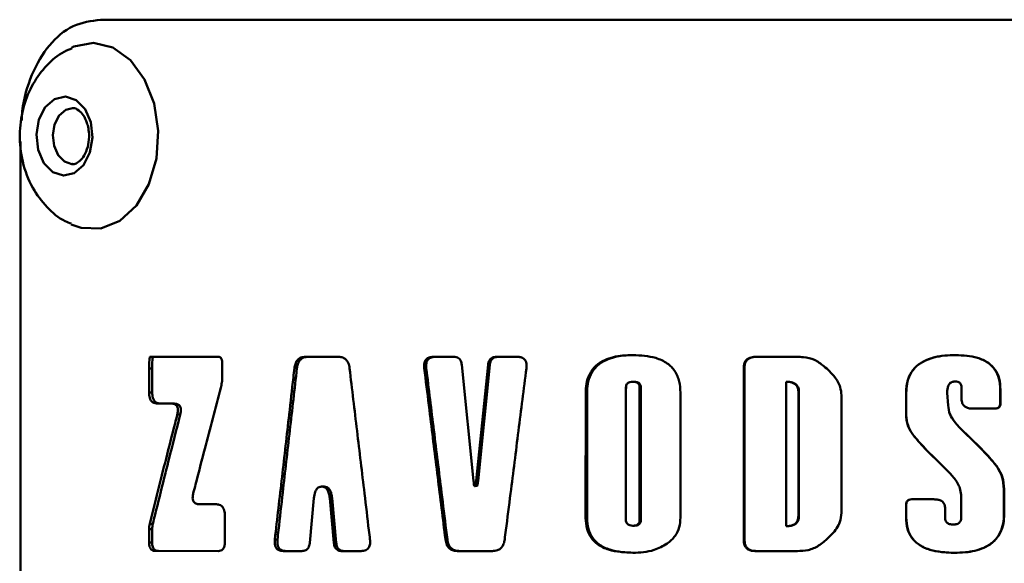
# Paper-space layout 'Лист1' of a CAD drawing. Units: millimetres. Extents: x -6391 to 575, y 766 to 4969.
# Drawn here: x -4786 to -4744, y 4401 to 4425 of the extents above; entities that cross this region are included whole.
import ezdxf

# ---------------------------------------------------------------- set-up
doc = ezdxf.new("R2010")
doc.units = ezdxf.units.MM

psp = doc.layouts.new('Лист1')

# ---------------------------------------------------------------- linework, layer by layer
at = {"color": 7, "linetype": 'Continuous', "lineweight": 50}
for p, q in [((-4782.15, 4424.646), (-4781.767, 4424.646)), ((-4746.213, 4424.643), (-4746.213, 4424.643)), ((-4785.908, 4419.41), (-4785.91, 4384.941)), ((-4777.432, 4410.164), (-4780.333, 4410.164)), ((-4780.333, 4410.164), (-4780.202, 4410.164)), ((-4772.256, 4410.163), (-4773.65, 4410.163)), ((-4767.296, 4410.163), (-4768.155, 4410.163)), ((-4764.563, 4410.163), (-4765.444, 4410.163)), ((-4765.444, 4410.163), (-4765.37, 4410.163)), ((-4752.52, 4410.162), (-4754.32, 4410.162)), ((-4754.32, 4410.162), (-4754.289, 4410.162)), ((-4745.691, 4410.237), (-4745.693, 4410.237)), ((-4780.38, 4409.666), (-4780.38, 4408.635)), ((-4780.38, 4409.666), (-4780.249, 4409.666)), ((-4780.249, 4408.635), (-4780.249, 4409.666)), ((-4777.238, 4409.304), (-4777.238, 4409.923)), ((-4774.133, 4409.67), (-4774.025, 4409.67)), ((-4768.55, 4409.67), (-4768.464, 4409.67)), ((-4766.431, 4404.829), (-4766.936, 4409.813)), ((-4765.808, 4409.813), (-4766.316, 4404.829)), ((-4766.239, 4404.829), (-4765.733, 4409.813)), ((-4765.808, 4409.813), (-4765.733, 4409.813)), ((-4754.816, 4409.664), (-4754.817, 4402.318)), ((-4754.816, 4409.664), (-4754.783, 4409.664)), ((-4754.784, 4402.318), (-4754.783, 4409.664)), ((-4759.879, 4403.158), (-4759.879, 4408.842)), ((-4759.879, 4408.842), (-4759.826, 4408.842)), ((-4759.578, 4409.092), (-4759.527, 4409.092)), ((-4759.289, 4408.842), (-4759.289, 4403.158)), ((-4759.238, 4408.842), (-4759.289, 4408.842)), ((-4759.238, 4408.842), (-4759.239, 4403.158)), ((-4752.987, 4402.89), (-4752.987, 4409.091)), ((-4752.987, 4409.091), (-4752.961, 4409.091)), ((-4745.879, 4409.072), (-4745.88, 4409.072)), ((-4745.453, 4408.852), (-4745.454, 4408.395)), ((-4743.774, 4408.759), (-4743.784, 4408.759)), ((-4743.784, 4408.759), (-4743.784, 4408.178)), ((-4743.774, 4408.178), (-4743.774, 4408.759)), ((-4780.38, 4408.635), (-4780.249, 4408.635)), ((-4761.61, 4408.615), (-4761.611, 4403.245)), ((-4761.61, 4408.615), (-4761.551, 4408.615)), ((-4761.551, 4403.245), (-4761.551, 4408.615)), ((-4757.536, 4403.257), (-4757.535, 4408.626)), ((-4752.462, 4408.649), (-4752.463, 4403.333)), ((-4752.438, 4408.649), (-4752.462, 4408.649)), ((-4752.438, 4408.649), (-4752.439, 4403.333)), ((-4750.61, 4403.466), (-4750.61, 4408.515)), ((-4747.833, 4408.614), (-4747.833, 4407.677)), ((-4747.833, 4408.614), (-4747.826, 4408.614)), ((-4747.826, 4407.677), (-4747.826, 4408.614)), ((-4746.064, 4408.62), (-4746.065, 4408.62)), ((-4746.065, 4408.62), (-4746.03, 4408.079)), ((-4746.029, 4408.079), (-4746.064, 4408.62)), ((-4780.013, 4408.154), (-4779.438, 4408.154)), ((-4780.013, 4408.154), (-4779.883, 4408.154)), ((-4779.31, 4408.154), (-4779.883, 4408.154)), ((-4779.438, 4408.154), (-4779.31, 4408.154)), ((-4746.029, 4408.079), (-4746.03, 4408.079)), ((-4744.968, 4407.938), (-4744.017, 4407.938)), ((-4743.774, 4408.178), (-4743.784, 4408.178)), ((-4779.17, 4407.68), (-4779.044, 4407.68)), ((-4747.833, 4407.677), (-4747.826, 4407.677)), ((-4745.75, 4407.378), (-4745.752, 4407.378)), ((-4745.611, 4407.213), (-4745.614, 4407.213)), ((-4745.607, 4407.209), (-4745.61, 4407.209)), ((-4745.61, 4407.209), (-4745.606, 4407.209)), ((-4745.604, 4407.209), (-4745.607, 4407.209)), ((-4745.604, 4407.209), (-4745.606, 4407.209)), ((-4747.545, 4406.822), (-4747.54, 4406.822)), ((-4745.405, 4406.996), (-4745.408, 4406.996)), ((-4743.93, 4405.461), (-4743.94, 4405.461)), ((-4772.962, 4404.587), (-4772.951, 4404.587)), ((-4772.962, 4404.587), (-4772.859, 4404.587)), ((-4772.951, 4404.587), (-4772.848, 4404.587)), ((-4772.848, 4404.587), (-4772.859, 4404.587)), ((-4766.374, 4404.616), (-4766.373, 4404.616)), ((-4766.356, 4404.616), (-4766.278, 4404.616)), ((-4766.316, 4404.829), (-4766.239, 4404.829)), ((-4745.466, 4404.233), (-4745.466, 4403.244)), ((-4743.616, 4404.471), (-4743.626, 4404.471)), ((-4743.626, 4404.471), (-4743.626, 4403.407)), ((-4743.616, 4403.407), (-4743.616, 4404.471)), ((-4777.514, 4403.831), (-4778.207, 4403.831)), ((-4773.474, 4402.17), (-4773.295, 4404.092)), ((-4772.616, 4404.092), (-4772.435, 4402.17)), ((-4772.616, 4404.092), (-4772.515, 4404.092)), ((-4772.335, 4402.17), (-4772.515, 4404.092)), ((-4747.833, 4403.802), (-4747.833, 4403.256)), ((-4747.833, 4403.802), (-4747.827, 4403.802)), ((-4747.827, 4403.256), (-4747.827, 4403.802)), ((-4746.638, 4404.042), (-4747.59, 4404.042)), ((-4777.125, 4402.182), (-4777.125, 4403.362)), ((-4752.463, 4403.333), (-4752.439, 4403.333)), ((-4747.833, 4403.256), (-4747.827, 4403.256)), ((-4746.153, 4403.244), (-4746.153, 4403.643)), ((-4746.153, 4403.643), (-4746.153, 4403.643)), ((-4746.153, 4403.643), (-4746.153, 4403.244)), ((-4743.626, 4403.407), (-4743.616, 4403.407)), ((-4780.352, 4402.995), (-4780.221, 4402.995)), ((-4761.611, 4403.245), (-4761.551, 4403.245)), ((-4759.579, 4402.908), (-4759.527, 4402.908)), ((-4759.289, 4403.158), (-4759.239, 4403.158)), ((-4752.987, 4402.89), (-4752.961, 4402.89)), ((-4746.153, 4403.244), (-4746.153, 4403.244)), ((-4745.803, 4402.959), (-4745.805, 4402.959)), ((-4745.656, 4402.977), (-4745.656, 4402.977)), ((-4780.38, 4402.76), (-4780.38, 4402.182)), ((-4780.38, 4402.76), (-4780.249, 4402.76)), ((-4780.249, 4402.182), (-4780.249, 4402.76)), ((-4780.38, 4402.182), (-4780.249, 4402.182)), ((-4774.973, 4402.315), (-4774.862, 4402.315)), ((-4772.435, 4402.17), (-4772.335, 4402.17)), ((-4767.64, 4402.314), (-4767.558, 4402.314)), ((-4754.817, 4402.318), (-4754.784, 4402.318)), ((-4780.105, 4401.822), (-4777.417, 4401.821)), ((-4780.105, 4401.822), (-4779.975, 4401.822)), ((-4777.417, 4401.821), (-4779.975, 4401.822)), ((-4774.609, 4401.821), (-4773.808, 4401.821)), ((-4774.609, 4401.821), (-4774.499, 4401.821)), ((-4773.808, 4401.821), (-4774.499, 4401.821)), ((-4772.095, 4401.821), (-4771.267, 4401.821)), ((-4772.095, 4401.821), (-4771.996, 4401.821)), ((-4771.267, 4401.821), (-4771.996, 4401.821)), ((-4767.119, 4401.821), (-4765.623, 4401.82)), ((-4767.119, 4401.821), (-4767.039, 4401.821)), ((-4765.623, 4401.82), (-4767.039, 4401.821)), ((-4754.321, 4401.82), (-4752.52, 4401.819)), ((-4754.321, 4401.82), (-4754.289, 4401.82)), ((-4752.496, 4401.819), (-4754.289, 4401.82))]:
    psp.add_line(p, q, dxfattribs=at)
at = {"color": 7, "linetype": 'Continuous', "lineweight": 50, "flags": 128}
for points in [[(-4783.72, 4423.442), (-4783.614, 4423.489), (-4782.774, 4423.646), (-4781.939, 4423.447), (-4781.183, 4422.911), (-4780.573, 4422.084), (-4780.162, 4421.041)], [(-4782.89, 4420.239), (-4782.815, 4419.584), (-4782.924, 4418.939), (-4783.2, 4418.401), (-4783.601, 4418.053), (-4784.066, 4417.947), (-4784.524, 4418.1), (-4784.906, 4418.489), (-4785.153, 4419.053), (-4785.228, 4419.708), (-4785.119, 4420.354), (-4784.844, 4420.891), (-4784.443, 4421.239), (-4783.978, 4421.345), (-4783.519, 4421.192), (-4783.137, 4420.804), (-4782.89, 4420.239)], [(-4780.162, 4421.041), (-4779.989, 4419.874), (-4780.067, 4418.687), (-4780.39, 4417.585), (-4780.93, 4416.666), (-4781.638, 4416.012), (-4782.451, 4415.681), (-4783.298, 4415.702), (-4783.731, 4415.855)]]:
    psp.add_lwpolyline(points, dxfattribs=at)
at = {"color": 8, "linetype": 'Continuous', "lineweight": 50, "flags": 128}
psp.add_lwpolyline([(-4783.68, 4418.446), (-4783.701, 4418.447), (-4784.024, 4418.555), (-4784.294, 4418.829), (-4784.468, 4419.228), (-4784.521, 4419.69), (-4784.445, 4420.146), (-4784.25, 4420.525), (-4783.967, 4420.771), (-4783.674, 4420.846)], dxfattribs=at)
at = {"color": 7, "linetype": 'Continuous', "lineweight": 50}
for points, knots in [([(-4782.464, 4424.646), (-4782.868, 4424.591), (-4783.676, 4424.48), (-4784.712, 4423.613), (-4785.46, 4422.333), (-4785.814, 4421.148), (-4785.853, 4420.456), (-4785.86, 4420.323)], [0, 0, 0, 0, 0.2367702, 0.4736266, 0.7098592, 0.9443587, 1, 1, 1, 1]), ([(-4782.464, 4424.646), (-4781.911, 4424.646), (-4780.249, 4424.646), (-4777.277, 4424.646), (-4773.485, 4424.645), (-4769.552, 4424.645), (-4765.526, 4424.645), (-4761.405, 4424.644), (-4757.135, 4424.644), (-4752.787, 4424.644), (-4748.433, 4424.644), (-4744.064, 4424.643), (-4739.668, 4424.643), (-4735.319, 4424.643), (-4731.09, 4424.642), (-4726.966, 4424.642), (-4722.938, 4424.642), (-4718.59, 4424.642), (-4714.017, 4424.641), (-4711.054, 4424.641), (-4709.562, 4424.641)], [0, 0, 0, 0, 0.028323, 0.08501, 0.141698, 0.198385, 0.251905, 0.305425, 0.3605, 0.415575, 0.469094, 0.522614, 0.577689, 0.632764, 0.686284, 0.739804, 0.794879, 0.849954, 0.924466, 1, 1, 1, 1]), ([(-4746.213, 4424.643), (-4747.18, 4424.644), (-4749.602, 4424.644), (-4753.421, 4424.644), (-4757.634, 4424.644), (-4761.767, 4424.645), (-4765.83, 4424.645), (-4770.683, 4424.645), (-4776.198, 4424.646), (-4779.898, 4424.646), (-4781.767, 4424.646)], [0, 0, 0, 0, 0.073762, 0.184702, 0.29251, 0.400318, 0.511258, 0.622198, 0.809086, 1, 1, 1, 1]), ([(-4783.71, 4423.409), (-4783.855, 4423.349), (-4784.294, 4423.168), (-4784.893, 4422.607), (-4785.468, 4421.793), (-4785.842, 4420.801), (-4785.987, 4419.687), (-4785.857, 4418.518), (-4785.45, 4417.442), (-4784.802, 4416.587), (-4784.214, 4416.064), (-4783.818, 4415.918), (-4783.731, 4415.887)], [0, 0, 0, 0, 0.051383, 0.156355, 0.263764, 0.376482, 0.495161, 0.619034, 0.748448, 0.861042, 0.96968, 1, 1, 1, 1]), ([(-4783.673, 4420.839), (-4783.663, 4420.841), (-4783.579, 4420.86), (-4783.432, 4420.788), (-4783.205, 4420.563), (-4783.078, 4420.309), (-4783.032, 4420.147), (-4783.021, 4420.111)], [0, 0, 0, 0, 0.048542, 0.3931553, 0.6630719, 0.9251051, 1, 1, 1, 1]), ([(-4783.021, 4420.111), (-4783.002, 4420.018), (-4782.952, 4419.786), (-4782.964, 4419.382), (-4783.073, 4418.972), (-4783.259, 4418.655), (-4783.477, 4418.489), (-4783.598, 4418.423), (-4783.671, 4418.451), (-4783.678, 4418.454)], [0, 0, 0, 0, 0.115884, 0.287392, 0.460546, 0.630433, 0.798163, 0.980111, 1, 1, 1, 1]), ([(-4780.333, 4410.164), (-4780.335, 4410.164), (-4780.338, 4410.163), (-4780.342, 4410.16), (-4780.349, 4410.15), (-4780.363, 4410.102), (-4780.378, 4409.938), (-4780.379, 4409.783), (-4780.38, 4409.666)], [0, 0, 0, 0, 0.010338, 0.020629, 0.039106, 0.091203, 0.315185, 1, 1, 1, 1]), ([(-4780.202, 4410.164), (-4780.204, 4410.164), (-4780.206, 4410.163), (-4780.211, 4410.16), (-4780.218, 4410.15), (-4780.232, 4410.102), (-4780.247, 4409.938), (-4780.248, 4409.783), (-4780.249, 4409.666)], [0, 0, 0, 0, 0.010275, 0.020504, 0.038879, 0.090768, 0.314208, 1, 1, 1, 1]), ([(-4777.238, 4409.923), (-4777.24, 4409.964), (-4777.243, 4410.025), (-4777.276, 4410.096), (-4777.318, 4410.138), (-4777.373, 4410.161), (-4777.412, 4410.163), (-4777.432, 4410.164)], [0, 0, 0, 0, 0.306051, 0.462469, 0.619466, 0.81235, 1, 1, 1, 1]), ([(-4773.65, 4410.163), (-4773.719, 4410.158), (-4773.833, 4410.15), (-4773.974, 4410.062), (-4774.069, 4409.935), (-4774.115, 4409.795), (-4774.128, 4409.701), (-4774.133, 4409.67)], [0, 0, 0, 0, 0.289636, 0.473426, 0.657851, 0.886901, 1, 1, 1, 1]), ([(-4773.544, 4410.163), (-4773.614, 4410.158), (-4773.727, 4410.15), (-4773.867, 4410.062), (-4773.962, 4409.934), (-4774.008, 4409.795), (-4774.021, 4409.701), (-4774.025, 4409.67)], [0, 0, 0, 0, 0.290307, 0.473673, 0.657644, 0.887739, 1, 1, 1, 1]), ([(-4771.761, 4409.669), (-4771.775, 4409.75), (-4771.798, 4409.881), (-4771.895, 4410.032), (-4772.019, 4410.126), (-4772.146, 4410.16), (-4772.229, 4410.163), (-4772.256, 4410.163)], [0, 0, 0, 0, 0.289849, 0.472367, 0.655396, 0.889424, 1, 1, 1, 1]), ([(-4768.155, 4410.163), (-4768.23, 4410.158), (-4768.337, 4410.152), (-4768.459, 4410.074), (-4768.519, 4409.992), (-4768.557, 4409.871), (-4768.56, 4409.761), (-4768.551, 4409.686), (-4768.55, 4409.67)], [0, 0, 0, 0, 0.312435, 0.447828, 0.584015, 0.70965, 0.934757, 1, 1, 1, 1]), ([(-4768.071, 4410.163), (-4768.146, 4410.158), (-4768.253, 4410.151), (-4768.374, 4410.073), (-4768.433, 4409.991), (-4768.471, 4409.87), (-4768.474, 4409.76), (-4768.465, 4409.686), (-4768.464, 4409.67)], [0, 0, 0, 0, 0.313099, 0.448271, 0.584211, 0.70999, 0.93717, 1, 1, 1, 1]), ([(-4766.936, 4409.813), (-4766.946, 4409.875), (-4766.962, 4409.971), (-4767.036, 4410.077), (-4767.127, 4410.139), (-4767.218, 4410.161), (-4767.278, 4410.163), (-4767.296, 4410.163)], [0, 0, 0, 0, 0.314231, 0.489688, 0.665464, 0.900253, 1, 1, 1, 1]), ([(-4765.444, 4410.163), (-4765.503, 4410.158), (-4765.595, 4410.151), (-4765.703, 4410.081), (-4765.77, 4409.989), (-4765.799, 4409.894), (-4765.806, 4409.831), (-4765.808, 4409.813)], [0, 0, 0, 0, 0.323402, 0.499313, 0.675572, 0.909343, 1, 1, 1, 1]), ([(-4765.37, 4410.163), (-4765.429, 4410.158), (-4765.52, 4410.151), (-4765.627, 4410.081), (-4765.694, 4409.99), (-4765.723, 4409.895), (-4765.731, 4409.831), (-4765.733, 4409.813)], [0, 0, 0, 0, 0.32129, 0.497083, 0.67322, 0.907031, 1, 1, 1, 1]), ([(-4764.155, 4409.669), (-4764.15, 4409.738), (-4764.142, 4409.843), (-4764.181, 4409.981), (-4764.244, 4410.068), (-4764.345, 4410.133), (-4764.454, 4410.16), (-4764.534, 4410.162), (-4764.563, 4410.163)], [0, 0, 0, 0, 0.261095, 0.403276, 0.546619, 0.672945, 0.878176, 1, 1, 1, 1]), ([(-4759.57, 4410.238), (-4759.724, 4410.234), (-4760.139, 4410.223), (-4760.702, 4410.099), (-4761.191, 4409.795), (-4761.465, 4409.426), (-4761.593, 4409.013), (-4761.605, 4408.743), (-4761.61, 4408.615)], [0, 0, 0, 0, 0.158015, 0.424052, 0.578742, 0.734538, 0.873971, 1, 1, 1, 1]), ([(-4759.518, 4410.238), (-4759.673, 4410.234), (-4760.085, 4410.223), (-4760.645, 4410.099), (-4761.132, 4409.797), (-4761.406, 4409.427), (-4761.534, 4409.014), (-4761.546, 4408.744), (-4761.551, 4408.615)], [0, 0, 0, 0, 0.158377, 0.422331, 0.577306, 0.733383, 0.873061, 1, 1, 1, 1]), ([(-4757.535, 4408.626), (-4757.544, 4408.788), (-4757.561, 4409.113), (-4757.752, 4409.562), (-4758.111, 4409.922), (-4758.729, 4410.198), (-4759.241, 4410.223), (-4759.57, 4410.238)], [0, 0, 0, 0, 0.160756, 0.322852, 0.475891, 0.663969, 1, 1, 1, 1]), ([(-4754.32, 4410.162), (-4754.401, 4410.157), (-4754.525, 4410.149), (-4754.672, 4410.067), (-4754.76, 4409.961), (-4754.81, 4409.82), (-4754.814, 4409.717), (-4754.816, 4409.664)], [0, 0, 0, 0, 0.300403, 0.458532, 0.617397, 0.804384, 1, 1, 1, 1]), ([(-4754.289, 4410.162), (-4754.37, 4410.157), (-4754.494, 4410.149), (-4754.64, 4410.066), (-4754.728, 4409.96), (-4754.777, 4409.82), (-4754.781, 4409.717), (-4754.783, 4409.664)], [0, 0, 0, 0, 0.301061, 0.458872, 0.617392, 0.805396, 1, 1, 1, 1]), ([(-4751.372, 4409.767), (-4751.501, 4409.865), (-4751.761, 4410.061), (-4752.175, 4410.156), (-4752.428, 4410.161), (-4752.52, 4410.162)], [0, 0, 0, 0, 0.386351, 0.777771, 1, 1, 1, 1]), ([(-4745.691, 4410.237), (-4745.851, 4410.233), (-4746.335, 4410.22), (-4746.975, 4410.076), (-4747.487, 4409.698), (-4747.748, 4409.284), (-4747.827, 4408.901), (-4747.831, 4408.668), (-4747.833, 4408.614)], [0, 0, 0, 0, 0.157389, 0.476405, 0.623507, 0.771268, 0.946574, 1, 1, 1, 1]), ([(-4745.693, 4410.237), (-4745.853, 4410.233), (-4746.286, 4410.222), (-4746.875, 4410.098), (-4747.388, 4409.792), (-4747.675, 4409.422), (-4747.809, 4409.01), (-4747.821, 4408.741), (-4747.826, 4408.614)], [0, 0, 0, 0, 0.157595, 0.426092, 0.580492, 0.736001, 0.875187, 1, 1, 1, 1]), ([(-4743.784, 4408.759), (-4743.793, 4408.921), (-4743.811, 4409.22), (-4743.996, 4409.626), (-4744.317, 4409.943), (-4744.894, 4410.2), (-4745.38, 4410.223), (-4745.693, 4410.237)], [0, 0, 0, 0, 0.176078, 0.324933, 0.474281, 0.660384, 1, 1, 1, 1]), ([(-4743.774, 4408.759), (-4743.784, 4408.921), (-4743.802, 4409.22), (-4743.987, 4409.625), (-4744.309, 4409.942), (-4744.888, 4410.2), (-4745.376, 4410.223), (-4745.691, 4410.237)], [0, 0, 0, 0, 0.175689, 0.324012, 0.472813, 0.659033, 1, 1, 1, 1]), ([(-4774.133, 4409.67), (-4774.148, 4409.538), (-4774.224, 4408.877), (-4774.402, 4407.321), (-4774.667, 4405.001), (-4774.871, 4403.21), (-4774.973, 4402.315)], [0, 0, 0, 0, 0.053888, 0.269438, 0.634719, 1, 1, 1, 1]), ([(-4774.862, 4402.315), (-4774.847, 4402.449), (-4774.771, 4403.122), (-4774.594, 4404.685), (-4774.33, 4407.002), (-4774.127, 4408.78), (-4774.025, 4409.67)], [0, 0, 0, 0, 0.054907, 0.274535, 0.637268, 1, 1, 1, 1]), ([(-4770.884, 4402.314), (-4770.9, 4402.447), (-4770.979, 4403.107), (-4771.165, 4404.663), (-4771.442, 4406.983), (-4771.655, 4408.774), (-4771.761, 4409.669)], [0, 0, 0, 0, 0.053888, 0.269438, 0.634719, 1, 1, 1, 1]), ([(-4768.55, 4409.67), (-4768.533, 4409.537), (-4768.452, 4408.877), (-4768.26, 4407.321), (-4767.974, 4405.001), (-4767.751, 4403.21), (-4767.64, 4402.314)], [0, 0, 0, 0, 0.053883, 0.269417, 0.634708, 1, 1, 1, 1]), ([(-4767.558, 4402.314), (-4767.575, 4402.449), (-4767.658, 4403.122), (-4767.851, 4404.684), (-4768.136, 4407.001), (-4768.355, 4408.78), (-4768.464, 4409.67)], [0, 0, 0, 0, 0.054903, 0.274517, 0.637258, 1, 1, 1, 1]), ([(-4765.093, 4402.314), (-4765.076, 4402.446), (-4764.992, 4403.107), (-4764.794, 4404.663), (-4764.499, 4406.982), (-4764.27, 4408.774), (-4764.155, 4409.669)], [0, 0, 0, 0, 0.0538837, 0.2694185, 0.6347091, 1, 1, 1, 1]), ([(-4750.61, 4408.515), (-4750.623, 4408.634), (-4750.653, 4408.915), (-4750.918, 4409.363), (-4751.206, 4409.619), (-4751.372, 4409.767)], [0, 0, 0, 0, 0.234708, 0.557299, 1, 1, 1, 1]), ([(-4777.298, 4408.836), (-4777.281, 4408.911), (-4777.245, 4409.064), (-4777.24, 4409.224), (-4777.238, 4409.304)], [0, 0, 0, 0, 0.493622, 1, 1, 1, 1]), ([(-4778.48, 4404.305), (-4778.447, 4404.432), (-4778.284, 4405.065), (-4778.006, 4406.137), (-4777.644, 4407.52), (-4777.413, 4408.397), (-4777.298, 4408.836)], [0, 0, 0, 0, 0.083867, 0.419337, 0.709667, 1, 1, 1, 1]), ([(-4759.879, 4408.842), (-4759.877, 4408.874), (-4759.873, 4408.929), (-4759.838, 4408.999), (-4759.784, 4409.049), (-4759.695, 4409.086), (-4759.622, 4409.09), (-4759.578, 4409.092)], [0, 0, 0, 0, 0.211301, 0.358781, 0.5066, 0.700046, 1, 1, 1, 1]), ([(-4759.578, 4409.092), (-4759.534, 4409.09), (-4759.465, 4409.086), (-4759.377, 4409.048), (-4759.325, 4408.996), (-4759.293, 4408.924), (-4759.29, 4408.872), (-4759.289, 4408.842)], [0, 0, 0, 0, 0.3062452, 0.4779622, 0.6513652, 0.7988395, 1, 1, 1, 1]), ([(-4759.527, 4409.092), (-4759.483, 4409.09), (-4759.414, 4409.086), (-4759.327, 4409.048), (-4759.275, 4408.996), (-4759.243, 4408.924), (-4759.24, 4408.872), (-4759.238, 4408.842)], [0, 0, 0, 0, 0.305788, 0.477204, 0.650286, 0.797778, 1, 1, 1, 1]), ([(-4752.987, 4409.091), (-4752.906, 4409.087), (-4752.782, 4409.081), (-4752.626, 4409.014), (-4752.531, 4408.926), (-4752.471, 4408.799), (-4752.466, 4408.704), (-4752.462, 4408.649)], [0, 0, 0, 0, 0.3076677, 0.474393, 0.6426167, 0.7906427, 1, 1, 1, 1]), ([(-4752.961, 4409.091), (-4752.88, 4409.087), (-4752.756, 4409.081), (-4752.6, 4409.014), (-4752.507, 4408.925), (-4752.447, 4408.798), (-4752.442, 4408.704), (-4752.438, 4408.649)], [0, 0, 0, 0, 0.308378, 0.474799, 0.6427, 0.790591, 1, 1, 1, 1]), ([(-4746.065, 4408.62), (-4746.061, 4408.722), (-4746.055, 4408.861), (-4745.971, 4409.005), (-4745.919, 4409.057), (-4745.886, 4409.068), (-4745.88, 4409.07)], [0, 0, 0, 0, 0.586477, 0.796031, 0.966081, 1, 1, 1, 1]), ([(-4746.064, 4408.62), (-4746.06, 4408.721), (-4746.054, 4408.859), (-4745.971, 4409.006), (-4745.898, 4409.068), (-4745.817, 4409.098), (-4745.762, 4409.101), (-4745.735, 4409.103)], [0, 0, 0, 0, 0.452588, 0.615396, 0.747624, 0.879807, 1, 1, 1, 1]), ([(-4745.735, 4409.103), (-4745.692, 4409.1), (-4745.625, 4409.097), (-4745.54, 4409.058), (-4745.49, 4409.008), (-4745.458, 4408.936), (-4745.455, 4408.884), (-4745.453, 4408.852)], [0, 0, 0, 0, 0.2974509, 0.4654281, 0.6348038, 0.7831207, 1, 1, 1, 1]), ([(-4780.38, 4408.635), (-4780.376, 4408.552), (-4780.37, 4408.429), (-4780.305, 4408.286), (-4780.225, 4408.203), (-4780.123, 4408.16), (-4780.048, 4408.156), (-4780.013, 4408.154)], [0, 0, 0, 0, 0.311951, 0.46776, 0.624084, 0.819565, 1, 1, 1, 1]), ([(-4780.249, 4408.635), (-4780.245, 4408.552), (-4780.239, 4408.429), (-4780.174, 4408.286), (-4780.094, 4408.203), (-4779.992, 4408.16), (-4779.918, 4408.156), (-4779.883, 4408.154)], [0, 0, 0, 0, 0.31252, 0.4685, 0.625011, 0.819814, 1, 1, 1, 1]), ([(-4745.454, 4408.395), (-4745.45, 4408.332), (-4745.444, 4408.227), (-4745.379, 4408.094), (-4745.284, 4408.004), (-4745.141, 4407.946), (-4745.031, 4407.941), (-4744.968, 4407.938)], [0, 0, 0, 0, 0.2478034, 0.4078852, 0.5688149, 0.7529408, 1, 1, 1, 1]), ([(-4779.438, 4408.154), (-4779.381, 4408.151), (-4779.303, 4408.146), (-4779.213, 4408.088), (-4779.168, 4408.028), (-4779.142, 4407.944), (-4779.139, 4407.824), (-4779.158, 4407.735), (-4779.17, 4407.68)], [0, 0, 0, 0, 0.294758, 0.408225, 0.522723, 0.623832, 0.770688, 1, 1, 1, 1]), ([(-4779.31, 4408.154), (-4779.254, 4408.15), (-4779.175, 4408.146), (-4779.085, 4408.087), (-4779.041, 4408.027), (-4779.016, 4407.943), (-4779.012, 4407.824), (-4779.032, 4407.735), (-4779.044, 4407.68)], [0, 0, 0, 0, 0.295341, 0.408603, 0.522883, 0.623862, 0.771996, 1, 1, 1, 1]), ([(-4745.752, 4407.378), (-4745.826, 4407.482), (-4745.975, 4407.693), (-4746.012, 4407.95), (-4746.03, 4408.079)], [0, 0, 0, 0, 0.495585, 1, 1, 1, 1]), ([(-4745.75, 4407.378), (-4745.824, 4407.482), (-4745.974, 4407.693), (-4746.011, 4407.949), (-4746.029, 4408.079)], [0, 0, 0, 0, 0.495124, 1, 1, 1, 1]), ([(-4744.017, 4407.938), (-4743.975, 4407.941), (-4743.913, 4407.945), (-4743.841, 4407.987), (-4743.799, 4408.04), (-4743.777, 4408.107), (-4743.775, 4408.155), (-4743.774, 4408.178)], [0, 0, 0, 0, 0.3152479, 0.4718739, 0.6290974, 0.8212675, 1, 1, 1, 1]), ([(-4743.926, 4407.955), (-4743.919, 4407.956), (-4743.892, 4407.959), (-4743.851, 4407.988), (-4743.809, 4408.039), (-4743.787, 4408.107), (-4743.785, 4408.155), (-4743.784, 4408.178)], [0, 0, 0, 0, 0.07241, 0.283891, 0.496176, 0.755785, 1, 1, 1, 1]), ([(-4779.17, 4407.68), (-4779.203, 4407.554), (-4779.364, 4406.921), (-4779.643, 4405.823), (-4780.004, 4404.388), (-4780.236, 4403.459), (-4780.352, 4402.995)], [0, 0, 0, 0, 0.081062, 0.405312, 0.702655, 1, 1, 1, 1]), ([(-4780.221, 4402.995), (-4780.188, 4403.126), (-4780.025, 4403.782), (-4779.796, 4404.701), (-4779.437, 4406.131), (-4779.207, 4407.037), (-4779.044, 4407.68)], [0, 0, 0, 0, 0.084016, 0.420082, 0.588114, 1, 1, 1, 1]), ([(-4747.833, 4407.677), (-4747.829, 4407.598), (-4747.818, 4407.366), (-4747.713, 4407.07), (-4747.586, 4406.883), (-4747.545, 4406.822)], [0, 0, 0, 0, 0.259041, 0.760133, 1, 1, 1, 1]), ([(-4747.826, 4407.677), (-4747.823, 4407.598), (-4747.811, 4407.365), (-4747.707, 4407.069), (-4747.58, 4406.882), (-4747.54, 4406.822)], [0, 0, 0, 0, 0.260143, 0.763057, 1, 1, 1, 1]), ([(-4745.614, 4407.213), (-4745.614, 4407.213), (-4745.614, 4407.214), (-4745.614, 4407.215), (-4745.617, 4407.219), (-4745.629, 4407.234), (-4745.674, 4407.288), (-4745.718, 4407.339), (-4745.752, 4407.378)], [0, 0, 0, 0, 0.000746, 0.004027, 0.017044, 0.069017, 0.276817, 1, 1, 1, 1]), ([(-4745.611, 4407.213), (-4745.611, 4407.213), (-4745.611, 4407.214), (-4745.612, 4407.215), (-4745.615, 4407.219), (-4745.627, 4407.234), (-4745.672, 4407.288), (-4745.716, 4407.339), (-4745.75, 4407.378)], [0, 0, 0, 0, 0.000741, 0.004, 0.01693, 0.068553, 0.274955, 1, 1, 1, 1]), ([(-4745.61, 4407.209), (-4745.61, 4407.209), (-4745.611, 4407.209), (-4745.612, 4407.209), (-4745.613, 4407.21), (-4745.614, 4407.212), (-4745.614, 4407.213), (-4745.614, 4407.213)], [0, 0, 0, 0, 0.181795, 0.365483, 0.526116, 0.721212, 1, 1, 1, 1]), ([(-4745.607, 4407.209), (-4745.608, 4407.209), (-4745.609, 4407.209), (-4745.61, 4407.209), (-4745.611, 4407.21), (-4745.611, 4407.212), (-4745.611, 4407.213), (-4745.611, 4407.213)], [0, 0, 0, 0, 0.182401, 0.366704, 0.527872, 0.722874, 1, 1, 1, 1]), ([(-4745.408, 4406.996), (-4745.436, 4407.025), (-4745.484, 4407.074), (-4745.55, 4407.145), (-4745.587, 4407.187), (-4745.606, 4407.209)], [0, 0, 0, 0, 0.413553, 0.706715, 1, 1, 1, 1]), ([(-4745.405, 4406.996), (-4745.433, 4407.025), (-4745.481, 4407.073), (-4745.547, 4407.145), (-4745.585, 4407.187), (-4745.604, 4407.209)], [0, 0, 0, 0, 0.41282, 0.706348, 1, 1, 1, 1]), ([(-4747.545, 4406.822), (-4747.442, 4406.699), (-4747.165, 4406.366), (-4746.663, 4405.868), (-4746.272, 4405.488), (-4746.076, 4405.298)], [0, 0, 0, 0, 0.2272025, 0.613389, 1, 1, 1, 1]), ([(-4747.54, 4406.822), (-4747.437, 4406.699), (-4747.161, 4406.366), (-4746.772, 4405.978), (-4746.494, 4405.707), (-4746.411, 4405.625)], [0, 0, 0, 0, 0.292329, 0.788025, 1, 1, 1, 1]), ([(-4743.94, 4405.461), (-4744.04, 4405.585), (-4744.314, 4405.923), (-4744.816, 4406.425), (-4745.211, 4406.806), (-4745.408, 4406.996)], [0, 0, 0, 0, 0.226207, 0.612784, 1, 1, 1, 1]), ([(-4743.931, 4405.461), (-4744.032, 4405.585), (-4744.306, 4405.923), (-4744.811, 4406.425), (-4745.207, 4406.806), (-4745.405, 4406.996)], [0, 0, 0, 0, 0.225789, 0.612575, 1, 1, 1, 1]), ([(-4743.627, 4404.471), (-4743.641, 4404.658), (-4743.666, 4405.014), (-4743.852, 4405.317), (-4743.94, 4405.461)], [0, 0, 0, 0, 0.525816, 1, 1, 1, 1]), ([(-4743.617, 4404.471), (-4743.631, 4404.658), (-4743.657, 4405.014), (-4743.842, 4405.317), (-4743.93, 4405.461)], [0, 0, 0, 0, 0.525617, 1, 1, 1, 1]), ([(-4746.076, 4405.298), (-4745.967, 4405.181), (-4745.749, 4404.947), (-4745.513, 4404.586), (-4745.479, 4404.329), (-4745.466, 4404.233)], [0, 0, 0, 0, 0.383876, 0.770144, 1, 1, 1, 1]), ([(-4773.295, 4404.092), (-4773.283, 4404.183), (-4773.266, 4404.315), (-4773.192, 4404.47), (-4773.114, 4404.55), (-4773.031, 4404.584), (-4772.981, 4404.586), (-4772.962, 4404.587)], [0, 0, 0, 0, 0.392292, 0.569556, 0.74862, 0.904001, 1, 1, 1, 1]), ([(-4772.951, 4404.587), (-4772.916, 4404.584), (-4772.852, 4404.578), (-4772.768, 4404.523), (-4772.695, 4404.43), (-4772.64, 4404.282), (-4772.625, 4404.159), (-4772.616, 4404.092)], [0, 0, 0, 0, 0.173993, 0.320918, 0.467478, 0.709658, 1, 1, 1, 1]), ([(-4772.848, 4404.587), (-4772.813, 4404.584), (-4772.749, 4404.578), (-4772.665, 4404.523), (-4772.593, 4404.429), (-4772.539, 4404.281), (-4772.523, 4404.159), (-4772.515, 4404.092)], [0, 0, 0, 0, 0.1743, 0.320753, 0.466826, 0.709657, 1, 1, 1, 1]), ([(-4766.374, 4404.617), (-4766.375, 4404.615), (-4766.377, 4404.613), (-4766.38, 4404.61), (-4766.383, 4404.61), (-4766.386, 4404.61), (-4766.389, 4404.612), (-4766.395, 4404.62), (-4766.41, 4404.66), (-4766.42, 4404.732), (-4766.428, 4404.797), (-4766.431, 4404.829)], [0, 0, 0, 0, 0.027752, 0.04036, 0.053103, 0.064065, 0.077921, 0.103194, 0.189613, 0.602757, 1, 1, 1, 1]), ([(-4766.316, 4404.829), (-4766.32, 4404.793), (-4766.327, 4404.734), (-4766.338, 4404.667), (-4766.348, 4404.632), (-4766.354, 4404.618), (-4766.359, 4404.612), (-4766.363, 4404.61), (-4766.365, 4404.61), (-4766.368, 4404.61), (-4766.371, 4404.613), (-4766.373, 4404.615), (-4766.374, 4404.617)], [0, 0, 0, 0, 0.4483019, 0.7287729, 0.8421522, 0.8989973, 0.92763, 0.9388432, 0.9501511, 0.9601316, 0.9757582, 1, 1, 1, 1]), ([(-4766.239, 4404.829), (-4766.243, 4404.793), (-4766.249, 4404.735), (-4766.26, 4404.667), (-4766.271, 4404.633), (-4766.276, 4404.619), (-4766.279, 4404.616), (-4766.279, 4404.615)], [0, 0, 0, 0, 0.496601, 0.808449, 0.933903, 0.996809, 1, 1, 1, 1]), ([(-4778.207, 4403.831), (-4778.265, 4403.835), (-4778.345, 4403.839), (-4778.437, 4403.897), (-4778.482, 4403.957), (-4778.508, 4404.042), (-4778.512, 4404.161), (-4778.492, 4404.251), (-4778.48, 4404.305)], [0, 0, 0, 0, 0.295172, 0.408635, 0.523125, 0.624247, 0.771638, 1, 1, 1, 1]), ([(-4777.125, 4403.362), (-4777.128, 4403.428), (-4777.133, 4403.536), (-4777.186, 4403.673), (-4777.264, 4403.765), (-4777.378, 4403.823), (-4777.465, 4403.828), (-4777.514, 4403.831)], [0, 0, 0, 0, 0.255451, 0.416975, 0.579426, 0.761635, 1, 1, 1, 1]), ([(-4747.59, 4404.042), (-4747.632, 4404.04), (-4747.694, 4404.036), (-4747.766, 4403.993), (-4747.808, 4403.94), (-4747.83, 4403.874), (-4747.832, 4403.825), (-4747.833, 4403.802)], [0, 0, 0, 0, 0.315248, 0.471874, 0.629097, 0.821268, 1, 1, 1, 1]), ([(-4747.684, 4404.026), (-4747.691, 4404.025), (-4747.719, 4404.021), (-4747.76, 4403.992), (-4747.802, 4403.941), (-4747.824, 4403.874), (-4747.826, 4403.825), (-4747.827, 4403.802)], [0, 0, 0, 0, 0.07241, 0.283891, 0.496176, 0.755785, 1, 1, 1, 1]), ([(-4746.153, 4403.643), (-4746.157, 4403.702), (-4746.164, 4403.796), (-4746.231, 4403.91), (-4746.325, 4403.986), (-4746.466, 4404.035), (-4746.576, 4404.04), (-4746.638, 4404.042)], [0, 0, 0, 0, 0.242603, 0.389939, 0.537424, 0.741796, 1, 1, 1, 1]), ([(-4746.153, 4403.643), (-4746.157, 4403.702), (-4746.164, 4403.797), (-4746.232, 4403.91), (-4746.326, 4403.986), (-4746.465, 4404.035), (-4746.575, 4404.04), (-4746.637, 4404.042)], [0, 0, 0, 0, 0.244032, 0.391616, 0.539356, 0.74371, 1, 1, 1, 1]), ([(-4758.105, 4402.137), (-4757.981, 4402.24), (-4757.751, 4402.431), (-4757.563, 4402.842), (-4757.545, 4403.118), (-4757.536, 4403.257)], [0, 0, 0, 0, 0.3706438, 0.6842327, 1, 1, 1, 1]), ([(-4752.463, 4403.333), (-4752.468, 4403.264), (-4752.476, 4403.157), (-4752.553, 4403.03), (-4752.658, 4402.948), (-4752.808, 4402.897), (-4752.925, 4402.892), (-4752.987, 4402.89)], [0, 0, 0, 0, 0.256548, 0.404518, 0.552607, 0.759994, 1, 1, 1, 1]), ([(-4752.439, 4403.333), (-4752.444, 4403.264), (-4752.451, 4403.156), (-4752.529, 4403.03), (-4752.634, 4402.947), (-4752.783, 4402.897), (-4752.899, 4402.892), (-4752.961, 4402.89)], [0, 0, 0, 0, 0.258068, 0.406262, 0.55458, 0.761945, 1, 1, 1, 1]), ([(-4751.373, 4402.214), (-4751.252, 4402.319), (-4750.976, 4402.559), (-4750.67, 4402.987), (-4750.627, 4403.33), (-4750.61, 4403.466)], [0, 0, 0, 0, 0.318697, 0.731582, 1, 1, 1, 1]), ([(-4747.833, 4403.256), (-4747.823, 4403.094), (-4747.804, 4402.793), (-4747.614, 4402.387), (-4747.281, 4402.063), (-4746.655, 4401.783), (-4746.118, 4401.759), (-4745.762, 4401.744)], [0, 0, 0, 0, 0.16633, 0.308296, 0.45057, 0.637149, 1, 1, 1, 1]), ([(-4747.827, 4403.256), (-4747.817, 4403.094), (-4747.797, 4402.768), (-4747.58, 4402.34), (-4747.197, 4402.013), (-4746.584, 4401.778), (-4746.076, 4401.757), (-4745.764, 4401.744)], [0, 0, 0, 0, 0.166702, 0.33516, 0.477849, 0.678971, 1, 1, 1, 1]), ([(-4745.764, 4401.744), (-4745.604, 4401.748), (-4745.174, 4401.759), (-4744.586, 4401.885), (-4744.072, 4402.193), (-4743.782, 4402.571), (-4743.645, 4402.995), (-4743.632, 4403.273), (-4743.626, 4403.407)], [0, 0, 0, 0, 0.155762, 0.418543, 0.57359, 0.729696, 0.870184, 1, 1, 1, 1]), ([(-4745.762, 4401.744), (-4745.602, 4401.748), (-4745.17, 4401.759), (-4744.579, 4401.885), (-4744.062, 4402.195), (-4743.772, 4402.573), (-4743.635, 4402.996), (-4743.622, 4403.274), (-4743.616, 4403.407)], [0, 0, 0, 0, 0.155408, 0.42025, 0.575037, 0.730886, 0.871133, 1, 1, 1, 1]), ([(-4780.352, 4402.995), (-4780.36, 4402.957), (-4780.377, 4402.88), (-4780.379, 4402.8), (-4780.38, 4402.76)], [0, 0, 0, 0, 0.49357, 1, 1, 1, 1]), ([(-4780.221, 4402.995), (-4780.229, 4402.957), (-4780.245, 4402.88), (-4780.248, 4402.8), (-4780.249, 4402.76)], [0, 0, 0, 0, 0.493615, 1, 1, 1, 1]), ([(-4761.611, 4403.245), (-4761.601, 4403.083), (-4761.583, 4402.784), (-4761.397, 4402.385), (-4761.078, 4402.065), (-4760.467, 4401.784), (-4759.935, 4401.76), (-4759.582, 4401.744)], [0, 0, 0, 0, 0.164909, 0.303117, 0.44153, 0.629096, 1, 1, 1, 1]), ([(-4761.551, 4403.245), (-4761.542, 4403.083), (-4761.524, 4402.784), (-4761.339, 4402.385), (-4761.02, 4402.064), (-4760.411, 4401.783), (-4759.881, 4401.76), (-4759.53, 4401.744)], [0, 0, 0, 0, 0.16529, 0.303988, 0.442903, 0.63037, 1, 1, 1, 1]), ([(-4759.579, 4402.908), (-4759.626, 4402.91), (-4759.698, 4402.914), (-4759.789, 4402.953), (-4759.843, 4403.006), (-4759.875, 4403.078), (-4759.878, 4403.129), (-4759.879, 4403.158)], [0, 0, 0, 0, 0.318796, 0.490217, 0.663373, 0.810402, 1, 1, 1, 1]), ([(-4759.289, 4403.158), (-4759.291, 4403.126), (-4759.294, 4403.07), (-4759.329, 4403), (-4759.382, 4402.949), (-4759.468, 4402.913), (-4759.537, 4402.91), (-4759.579, 4402.908)], [0, 0, 0, 0, 0.2169772, 0.3681287, 0.5197599, 0.7103738, 1, 1, 1, 1]), ([(-4759.239, 4403.158), (-4759.241, 4403.126), (-4759.244, 4403.07), (-4759.278, 4403), (-4759.331, 4402.949), (-4759.417, 4402.913), (-4759.486, 4402.91), (-4759.527, 4402.908)], [0, 0, 0, 0, 0.2174306, 0.3689381, 0.5209412, 0.7111962, 1, 1, 1, 1]), ([(-4745.803, 4402.959), (-4745.857, 4402.962), (-4745.94, 4402.966), (-4746.041, 4403.008), (-4746.103, 4403.062), (-4746.146, 4403.142), (-4746.15, 4403.206), (-4746.153, 4403.244)], [0, 0, 0, 0, 0.309189, 0.482522, 0.629686, 0.777024, 1, 1, 1, 1]), ([(-4745.805, 4402.959), (-4745.858, 4402.962), (-4745.941, 4402.966), (-4746.042, 4403.008), (-4746.103, 4403.062), (-4746.146, 4403.142), (-4746.15, 4403.206), (-4746.153, 4403.244)], [0, 0, 0, 0, 0.308811, 0.481803, 0.628992, 0.77634, 1, 1, 1, 1]), ([(-4745.466, 4403.244), (-4745.468, 4403.208), (-4745.472, 4403.145), (-4745.512, 4403.065), (-4745.573, 4403.007), (-4745.673, 4402.965), (-4745.754, 4402.962), (-4745.803, 4402.959)], [0, 0, 0, 0, 0.216276, 0.368506, 0.521291, 0.709652, 1, 1, 1, 1]), ([(-4780.38, 4402.182), (-4780.377, 4402.12), (-4780.373, 4402.028), (-4780.324, 4401.921), (-4780.264, 4401.858), (-4780.188, 4401.826), (-4780.132, 4401.823), (-4780.105, 4401.822)], [0, 0, 0, 0, 0.311724, 0.467565, 0.623923, 0.819269, 1, 1, 1, 1]), ([(-4780.249, 4402.182), (-4780.246, 4402.12), (-4780.241, 4402.027), (-4780.193, 4401.92), (-4780.133, 4401.858), (-4780.057, 4401.826), (-4780.001, 4401.823), (-4779.975, 4401.822)], [0, 0, 0, 0, 0.313494, 0.469403, 0.625835, 0.820974, 1, 1, 1, 1]), ([(-4777.417, 4401.821), (-4777.374, 4401.824), (-4777.306, 4401.829), (-4777.219, 4401.881), (-4777.167, 4401.95), (-4777.13, 4402.053), (-4777.127, 4402.132), (-4777.125, 4402.182)], [0, 0, 0, 0, 0.271286, 0.434059, 0.597854, 0.746841, 1, 1, 1, 1]), ([(-4774.973, 4402.315), (-4774.977, 4402.246), (-4774.985, 4402.141), (-4774.949, 4402.002), (-4774.894, 4401.915), (-4774.804, 4401.851), (-4774.706, 4401.824), (-4774.635, 4401.822), (-4774.609, 4401.821)], [0, 0, 0, 0, 0.261201, 0.40338, 0.54672, 0.673052, 0.878282, 1, 1, 1, 1]), ([(-4774.862, 4402.315), (-4774.867, 4402.246), (-4774.874, 4402.14), (-4774.839, 4402.002), (-4774.783, 4401.915), (-4774.693, 4401.85), (-4774.596, 4401.824), (-4774.525, 4401.822), (-4774.499, 4401.821)], [0, 0, 0, 0, 0.26265, 0.404953, 0.548419, 0.674872, 0.879934, 1, 1, 1, 1]), ([(-4773.808, 4401.821), (-4773.753, 4401.826), (-4773.669, 4401.832), (-4773.571, 4401.903), (-4773.51, 4401.995), (-4773.483, 4402.09), (-4773.476, 4402.153), (-4773.474, 4402.17)], [0, 0, 0, 0, 0.323791, 0.49957, 0.675701, 0.909076, 1, 1, 1, 1]), ([(-4772.435, 4402.17), (-4772.426, 4402.109), (-4772.411, 4402.013), (-4772.341, 4401.907), (-4772.255, 4401.845), (-4772.169, 4401.823), (-4772.112, 4401.821), (-4772.095, 4401.821)], [0, 0, 0, 0, 0.314296, 0.489782, 0.665588, 0.900355, 1, 1, 1, 1]), ([(-4772.335, 4402.17), (-4772.325, 4402.108), (-4772.31, 4402.012), (-4772.24, 4401.906), (-4772.155, 4401.844), (-4772.069, 4401.823), (-4772.012, 4401.821), (-4771.996, 4401.821)], [0, 0, 0, 0, 0.315985, 0.491472, 0.667289, 0.901542, 1, 1, 1, 1]), ([(-4771.267, 4401.821), (-4771.195, 4401.826), (-4771.091, 4401.832), (-4770.973, 4401.91), (-4770.914, 4401.992), (-4770.877, 4402.113), (-4770.875, 4402.223), (-4770.883, 4402.298), (-4770.884, 4402.314)], [0, 0, 0, 0, 0.3124034, 0.4477923, 0.5839738, 0.7096152, 0.9347863, 1, 1, 1, 1]), ([(-4767.64, 4402.314), (-4767.625, 4402.234), (-4767.601, 4402.103), (-4767.5, 4401.951), (-4767.369, 4401.858), (-4767.235, 4401.824), (-4767.148, 4401.821), (-4767.119, 4401.821)], [0, 0, 0, 0, 0.2898816, 0.4724967, 0.6556177, 0.8900561, 1, 1, 1, 1]), ([(-4767.558, 4402.314), (-4767.543, 4402.234), (-4767.519, 4402.103), (-4767.418, 4401.951), (-4767.288, 4401.858), (-4767.155, 4401.824), (-4767.067, 4401.821), (-4767.039, 4401.821)], [0, 0, 0, 0, 0.290468, 0.47318, 0.656419, 0.889884, 1, 1, 1, 1]), ([(-4765.623, 4401.82), (-4765.548, 4401.826), (-4765.424, 4401.834), (-4765.268, 4401.922), (-4765.163, 4402.049), (-4765.112, 4402.189), (-4765.098, 4402.283), (-4765.093, 4402.314)], [0, 0, 0, 0, 0.2896699, 0.4736496, 0.6582639, 0.8875794, 1, 1, 1, 1]), ([(-4759.582, 4401.744), (-4759.427, 4401.75), (-4759.119, 4401.76), (-4758.608, 4401.859), (-4758.288, 4402.036), (-4758.105, 4402.137)], [0, 0, 0, 0, 0.302022, 0.599286, 1, 1, 1, 1]), ([(-4754.817, 4402.318), (-4754.812, 4402.236), (-4754.804, 4402.11), (-4754.721, 4401.963), (-4754.615, 4401.875), (-4754.475, 4401.826), (-4754.372, 4401.822), (-4754.321, 4401.82)], [0, 0, 0, 0, 0.300642, 0.457515, 0.61501, 0.806137, 1, 1, 1, 1]), ([(-4754.784, 4402.318), (-4754.779, 4402.236), (-4754.771, 4402.111), (-4754.688, 4401.963), (-4754.582, 4401.875), (-4754.443, 4401.826), (-4754.341, 4401.822), (-4754.289, 4401.82)], [0, 0, 0, 0, 0.301194, 0.458256, 0.615959, 0.806457, 1, 1, 1, 1]), ([(-4752.52, 4401.819), (-4752.36, 4401.823), (-4752.036, 4401.831), (-4751.647, 4402.002), (-4751.446, 4402.158), (-4751.373, 4402.214)], [0, 0, 0, 0, 0.386227, 0.777762, 1, 1, 1, 1])]:
    psp.add_open_spline(points, degree=3, knots=knots, dxfattribs=at)

doc.saveas('drawing.dxf')
